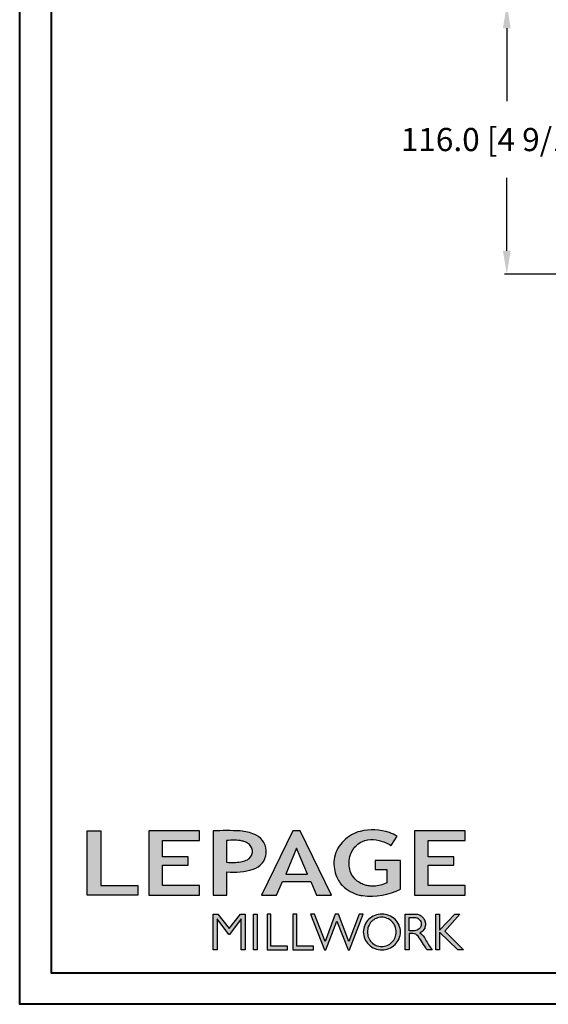
# Model space of a CAD drawing. Units: millimetres. Extents: x 986 to 2100, y -85 to 51.
# Drawn here: x 986 to 995, y -85 to -68 of the extents above; entities that cross this region are included whole.
import ezdxf

# ---------------------------------------------------------------- set-up
doc = ezdxf.new("R2010")
doc.units = ezdxf.units.MM
doc.header["$MEASUREMENT"] = 0
doc.header["$PDMODE"] = 3
doc.layers.add('Dimensions', color=7, linetype='Continuous')
doc.styles.add('Century-10', font='GOTHIC.TTF', dxfattribs={"height": 0.3937})
doc.dimstyles.new('1-1', dxfattribs={"dimtxt": 0.3937, "dimasz": 0.3937, "dimexe": 0.03937, "dimexo": 0.03937, "dimgap": 0.3937, "dimtad": 0, "dimtih": 1, "dimtoh": 1, "dimdec": 1, "dimlfac": 25.4, "dimzin": 0, "dimdsep": 46, "dimtxsty": 'Century-10', "dimcen": 0, "dimadec": 1, "dimazin": 0, "dimtfac": 1, "dimtdec": 1, "dimtofl": 0, "dimtmove": 0, "dimatfit": 3, "dimfxl": 0, "dimtolj": 1, "dimtzin": 0, "dimarcsym": 0})

# ---------------------------------------------------------------- blocks, each defined once
blk = doc.blocks.new('*D131')
at = {"layer": 'Defpoints', "color": 0, "transparency": 16777216}
for p in [(997.027, -67.546), (994.707, -72.113), (997.027, -72.113)]:
    blk.add_point(p, dxfattribs=at)
at = {"layer": 'Dimensions', "color": 0, "lineweight": -2, "transparency": 16777216}
for p, q in [((996.987, -67.546), (994.668, -67.546)), ((994.707, -67.94), (994.707, -69.181)), ((994.707, -71.719), (994.707, -70.478)), ((996.987, -72.113), (994.668, -72.113))]:
    blk.add_line(p, q, dxfattribs=at)
at = {"layer": 'Dimensions', "color": 0, "transparency": 16777216}
for points in [[(994.641, -67.94), (994.773, -67.94), (994.707, -67.546)], [(994.641, -71.719), (994.773, -71.719), (994.707, -72.113)]]:
    blk.add_solid(points, dxfattribs=at)
at = {"layer": 'Dimensions', "color": 0, "transparency": 16777216, "insert": (994.707, -69.83), "char_height": 0.3937, "attachment_point": 5, "style": 'Century-10'}
blk.add_mtext('\\A1;116.0 [4 9/16"]', dxfattribs=at)
blk = doc.blocks.new('Logo 2018')
h = blk.add_hatch(color=256)
h.dxf.hatch_style = 1
h.paths.add_polyline_path([(85.9, 159.5), (153.9, 159.5), (153.9, 172.3), (104.2, 172.3), (104.2, 245.7), (85.9, 245.7)])
h = blk.add_hatch(color=256)
h.dxf.hatch_style = 1
h.paths.add_polyline_path([(168.9, 245.7), (168.9, 159.5), (236.9, 159.5), (236.9, 172.3), (187.2, 172.3), (187.2, 199.8), (221.8, 199.8), (221.8, 211), (187.2, 211), (187.2, 232.9), (236.9, 232.9), (236.9, 245.7)])
h = blk.add_hatch(color=256)
h.dxf.hatch_style = 1
h.paths.add_polyline_path([(255.2, 159.5), (273.5, 159.5), (273.5, 190.8, 0.100878), (309.1, 194.2, 0.672282), (313.2, 240.1, 0.0175), (311.1, 241, 0.088188), (291.5, 245.7, 0.026721), (255.2, 245.7)])
h.paths.add_polyline_path([(273.4, 232.7, -0.087731), (294.2, 232.2, -0.030178), (296.7, 231.5, -0.089386), (302.9, 228.4, -0.105083), (306.8, 223.6, -0.119001), (308.1, 218.2, -0.119001), (306.8, 212.9, -0.105404), (302.9, 208.1, -0.089385), (296, 205, -0.044827), (292.3, 204.1, -0.061376), (273.4, 203.7)], flags=16)
h = blk.add_hatch(color=256)
h.dxf.hatch_style = 1
h.paths.add_polyline_path([(320.4, 159.5), (340.6, 159.5), (348.5, 177.9), (386.5, 177.9), (394.4, 159.5), (414.6, 159.5), (372.4, 245.7), (362.6, 245.7)])
h.paths.add_polyline_path([(367.5, 222.7), (381.9, 187.6), (353.1, 187.6)], flags=16)
h = blk.add_hatch(color=256)
h.dxf.hatch_style = 1
h.paths.add_polyline_path([(462.7, 233.6, -0.002912), (463.2, 233.7, -0.101922), (478.3, 233, -0.074889), (494.5, 226.2), (502.6, 238.7, 0.043079), (492.3, 243.5, 0.141968), (453.1, 245.2, 0.071236), (441.2, 240.4, 0.128284), (423.1, 222.5, 0.165135), (417.8, 197.7, 0.051451), (420.3, 186.6, 0.112912), (429, 172.4, 0.145235), (451.9, 159.6, 0.019704), (456.2, 158.8, 0.156295), (507.2, 167.5), (507.2, 206.1), (472.9, 206.1), (472.9, 193.9), (489, 193.9), (489, 176, 0.024193), (484.3, 174.3, -0.127304), (467, 171.7, -0.02827), (460.8, 172.6, -0.137751), (447.7, 179.7, -0.184724), (438.4, 196.6, -0.039198), (438, 203.3, -0.086714), (440.1, 214.2, -0.033136), (441.3, 217.3, -0.247971)])
h = blk.add_hatch(color=256)
h.dxf.hatch_style = 1
h.paths.add_polyline_path([(526, 245.7), (526, 159.5), (594, 159.5), (594, 172.3), (544.2, 172.3), (544.2, 199.8), (578.8, 199.8), (578.8, 211), (544.2, 211), (544.2, 232.9), (594, 232.9), (594, 245.7)])
h = blk.add_hatch(color=256)
h.dxf.hatch_style = 1
h.paths.add_polyline_path([(255.2, 86.1), (260.6, 86.1), (260.6, 127.4), (276.5, 106.7), (277, 106.7), (293, 127.4), (293, 86.1), (298.4, 86.1), (298.4, 134), (292, 134), (276.8, 114.6), (261.6, 134), (255.2, 134)])
h = blk.add_hatch(color=256)
h.dxf.hatch_style = 1
h.paths.add_polyline_path([(309.5, 86.1), (314.5, 86.1), (314.5, 134), (309.5, 134)])
h = blk.add_hatch(color=256)
h.dxf.hatch_style = 1
h.paths.add_polyline_path([(355.4, 86.1), (355.4, 90.9), (332.9, 90.9), (332.9, 134), (327.7, 134), (327.7, 86.1)])
h = blk.add_hatch(color=256)
h.dxf.hatch_style = 1
h.paths.add_polyline_path([(390, 86.1), (390, 90.9), (367.6, 90.9), (367.6, 134), (362.3, 134), (362.3, 86.1)])
h = blk.add_hatch(color=256)
h.dxf.hatch_style = 1
h.paths.add_polyline_path([(421.7, 124.3), (436.8, 86.1), (438.5, 86.1), (457, 134), (451.7, 134), (437.5, 97.2), (423.9, 134), (419.4, 134), (405.8, 97.2), (391.6, 134), (386.3, 134), (404.8, 86.1), (406.6, 86.1)])
h = blk.add_hatch(color=256)
h.dxf.hatch_style = 1
h.paths.add_polyline_path([(491.7, 132.2, 0.095415), (482.2, 134, 0.095415), (472.6, 132.2, 0.097163), (464.5, 127, 0.099743), (459.1, 119.1, 0.101646), (457.2, 110, 0.101646), (459.1, 100.8, 0.099743), (464.5, 92.9, 0.097163), (472.6, 87.7, 0.095415), (482.2, 85.9, 0.095415), (491.7, 87.7, 0.097163), (499.8, 92.9, 0.099743), (505.2, 100.8, 0.101646), (507.1, 110, 0.101646), (505.2, 119.1, 0.099743), (499.8, 127, 0.097163)])
h.paths.add_polyline_path([(495.7, 123.9, -0.097857), (499.9, 117.5, -0.096991), (501.4, 110, -0.096991), (499.9, 102.5, -0.097857), (495.7, 96.1, -0.099108), (489.4, 91.9, -0.10001), (482, 90.4, -0.10001), (474.6, 91.9, -0.099108), (468.3, 96.1, -0.097857), (464.1, 102.5, -0.096991), (462.7, 110, -0.096991), (464.1, 117.5, -0.097857), (468.3, 123.9, -0.099108), (474.6, 128.2, -0.10001), (482, 129.7, -0.10001), (489.4, 128.2, -0.099108)], flags=16)
h = blk.add_hatch(color=256)
h.dxf.hatch_style = 1
h.paths.add_polyline_path([(530.8, 104.2, -0.017367), (542.6, 86.1), (549.8, 86.1, -0.054534), (540.9, 99.8, 0.101611), (533.3, 108.7, 0.207752), (539.7, 115.2, 0.095854), (540.7, 120.4, 0.095854), (539.7, 125.7, 0.097359), (536.8, 130, 0.099567), (532.5, 133, 0.101187), (527.5, 134), (513.6, 134), (513.6, 86.1), (519, 86.1), (519, 107.9), (523.6, 107.9, -0.220357)])
h.paths.add_polyline_path([(526.1, 111.6), (519, 111.6), (519, 129.4), (526.1, 129.4, -0.095348), (529.6, 128.7, -0.097133), (532.5, 126.8, -0.09977), (534.5, 123.9, -0.101717), (535.2, 120.5, -0.101717), (534.5, 117.1, -0.09977), (532.5, 114.2, -0.097133), (529.6, 112.3, -0.095348)], flags=16)
h = blk.add_hatch(color=256)
h.dxf.hatch_style = 1
h.paths.add_polyline_path([(559.8, 112.5), (559.8, 134), (554.5, 134), (554.5, 86.1), (559.8, 86.1), (559.8, 109.5), (584.4, 86.1), (592, 86.1), (566.9, 111.2), (587, 134), (580.4, 134)])
for points in [[(85.9, 159.5), (85.9, 245.7), (104.2, 245.7), (104.2, 172.3), (153.9, 172.3), (153.9, 159.5), (85.9, 159.5)], [(236.9, 245.7), (168.9, 245.7), (168.9, 159.5), (236.9, 159.5), (236.9, 172.3), (187.2, 172.3), (187.2, 199.8), (221.8, 199.8), (221.8, 211), (187.2, 211), (187.2, 232.9), (236.9, 232.9), (236.9, 245.7)], [(594, 245.7), (526, 245.7), (526, 159.5), (594, 159.5), (594, 172.3), (544.2, 172.3), (544.2, 199.8), (578.8, 199.8), (578.8, 211), (544.2, 211), (544.2, 232.9), (594, 232.9), (594, 245.7)], [(327.7, 134), (327.7, 86.1), (355.4, 86.1), (355.4, 90.9), (332.9, 90.9), (332.9, 134), (327.7, 134)], [(362.3, 134), (362.3, 86.1), (390, 86.1), (390, 90.9), (367.6, 90.9), (367.6, 134), (362.3, 134)]]:
    blk.add_lwpolyline(points)
for points in [[(309.1, 194.2, 0.672282), (313.2, 240.1, 0.017575), (311.1, 241, 0.088146), (291.5, 245.7, 0.026721), (255.2, 245.7), (255.2, 159.5), (273.5, 159.5), (273.5, 190.8, 0.100878)], [(494.5, 226.2), (502.6, 238.7, 0.043079), (492.3, 243.5, 0.141968), (453.1, 245.2, 0.071236), (441.2, 240.4, 0.128284), (423.1, 222.5, 0.165135), (417.8, 197.7, 0.051451), (420.3, 186.6, 0.112912), (429, 172.4, 0.145235), (451.9, 159.6, 0.019704), (456.2, 158.8, 0.156295), (507.2, 167.5), (507.2, 206.1), (472.9, 206.1), (472.9, 193.9), (489, 193.9), (489, 176, 0.024193), (484.3, 174.3, -0.127304), (467, 171.7, -0.02827), (460.8, 172.6, -0.137751), (447.7, 179.7, -0.184724), (438.4, 196.6, -0.039198), (438, 203.3, -0.086714), (440.1, 214.2, -0.033136), (441.3, 217.3, -0.247971), (462.7, 233.6, -0.002912), (463.2, 233.7, -0.101922), (478.3, 233, -0.074889)], [(273.4, 232.7), (273.4, 203.7, 0.061376), (292.3, 204.1, 0.044827), (296, 205, 0.089385), (302.9, 208.1, 0.105404), (306.8, 212.9, 0.119001), (308.1, 218.2, 0.119001), (306.8, 223.6, 0.105083), (302.9, 228.4, 0.089386), (296.7, 231.5, 0.030178), (294.2, 232.2, 0.087731)], [(457.2, 110, 0.101646), (459.1, 100.8, 0.099743), (464.5, 92.9, 0.097163), (472.6, 87.7, 0.095415), (482.2, 85.9, 0.095415), (491.7, 87.7, 0.097163), (499.8, 92.9, 0.099743), (505.2, 100.8, 0.101646), (507.1, 110, 0.101646), (505.2, 119.1, 0.099743), (499.8, 127, 0.097163), (491.7, 132.2, 0.095415), (482.2, 134, 0.095415), (472.6, 132.2, 0.097163), (464.5, 127, 0.099743), (459.1, 119.1, 0.101646)], [(462.7, 110, 0.096991), (464.1, 102.5, 0.097857), (468.3, 96.1, 0.099108), (474.6, 91.9, 0.10001), (482, 90.4, 0.10001), (489.4, 91.9, 0.099108), (495.7, 96.1, 0.097857), (499.9, 102.5, 0.096991), (501.4, 110, 0.096991), (499.9, 117.5, 0.097857), (495.7, 123.9, 0.099108), (489.4, 128.2, 0.10001), (482, 129.7, 0.10001), (474.6, 128.2, 0.099108), (468.3, 123.9, 0.097857), (464.1, 117.5, 0.096991)], [(519, 129.4), (526.1, 129.4, -0.095348), (529.6, 128.7, -0.097133), (532.5, 126.8, -0.09977), (534.5, 123.9, -0.101717), (535.2, 120.5, -0.101717), (534.5, 117.1, -0.09977), (532.5, 114.2, -0.097133), (529.6, 112.3, -0.095348), (526.1, 111.6), (519, 111.6)]]:
    blk.add_lwpolyline(points, format="xyb", close=True)
for points in [[(394.4, 159.5), (414.6, 159.5), (372.4, 245.7), (362.6, 245.7), (362.6, 245.7), (320.4, 159.5), (340.6, 159.5), (348.5, 177.9), (386.5, 177.9)], [(367.5, 222.7), (353.1, 187.6), (381.9, 187.6)], [(293, 86.1), (293, 127.4), (277, 106.7), (276.5, 106.7), (260.6, 127.4), (260.6, 86.1), (255.2, 86.1), (255.2, 134), (261.6, 134), (276.8, 114.6), (292, 134), (298.4, 134), (298.4, 86.1)], [(309.5, 134), (314.5, 134), (314.5, 86.1), (309.5, 86.1)], [(451.7, 134), (437.5, 97.2), (423.9, 134), (419.4, 134), (405.8, 97.2), (391.6, 134), (386.3, 134), (404.8, 86.1), (406.6, 86.1), (421.7, 124.3), (436.8, 86.1), (438.5, 86.1), (457, 134)], [(587, 134), (566.9, 111.2), (592, 86.1), (584.4, 86.1), (559.8, 109.5), (559.8, 86.1), (554.5, 86.1), (554.5, 134), (559.8, 134), (559.8, 112.5), (580.4, 134)]]:
    blk.add_lwpolyline(points, close=True)
blk.add_lwpolyline([(549.8, 86.1), (542.6, 86.1, 0.017367), (530.8, 104.2, 0.220357), (523.6, 107.9), (519, 107.9), (519, 86.1), (513.6, 86.1), (513.6, 134), (527.5, 134, -0.101187), (532.5, 133, -0.099567), (536.8, 130, -0.097359), (539.7, 125.7, -0.095854), (540.7, 120.4, -0.095854), (539.7, 115.2, -0.195811), (533.8, 108.9, -0.007945), (533.3, 108.7, -0.101575), (540.9, 99.8, 0.054484), (549.8, 86.1)], format="xyb")

msp = doc.modelspace()

# ---------------------------------------------------------------- linework, layer by layer
at = {"color": 163, "lineweight": 40}
msp.add_lwpolyline([(986.4352, -33.8176), (1025.2712, -33.8176), (1025.2712, -84.5098), (986.4352, -84.5098)], close=True, dxfattribs=at)
at = {"color": 41, "lineweight": 40}
msp.add_lwpolyline([(986.971, -34.3534), (986.971, -83.9741), (1024.7354, -83.9741), (1024.7354, -34.3534)], close=True, dxfattribs=at)

# ---------------------------------------------------------------- block references
at = {"color": 1, "xscale": 0.01262625824623836, "yscale": 0.01262625824623836, "zscale": 0.01262625824623836}
msp.add_blockref('Logo 2018', (986.4979, -84.6696), dxfattribs=at)

# ---------------------------------------------------------------- dimensions: what is measured, and where the dimension line sits
at = {"layer": 'Dimensions'}
dim = msp.add_linear_dim(base=(994.7071, -72.1132), p1=(997.0265, -67.5463), p2=(997.0265, -72.1132), angle=90, dimstyle='1-1', dxfattribs=at)
dim.commit()
dim.dimension.update_dxf_attribs({"geometry": '*D131', "text_midpoint": (994.7071, -69.8297), "dimtype": 160})

doc.saveas('drawing.dxf')
